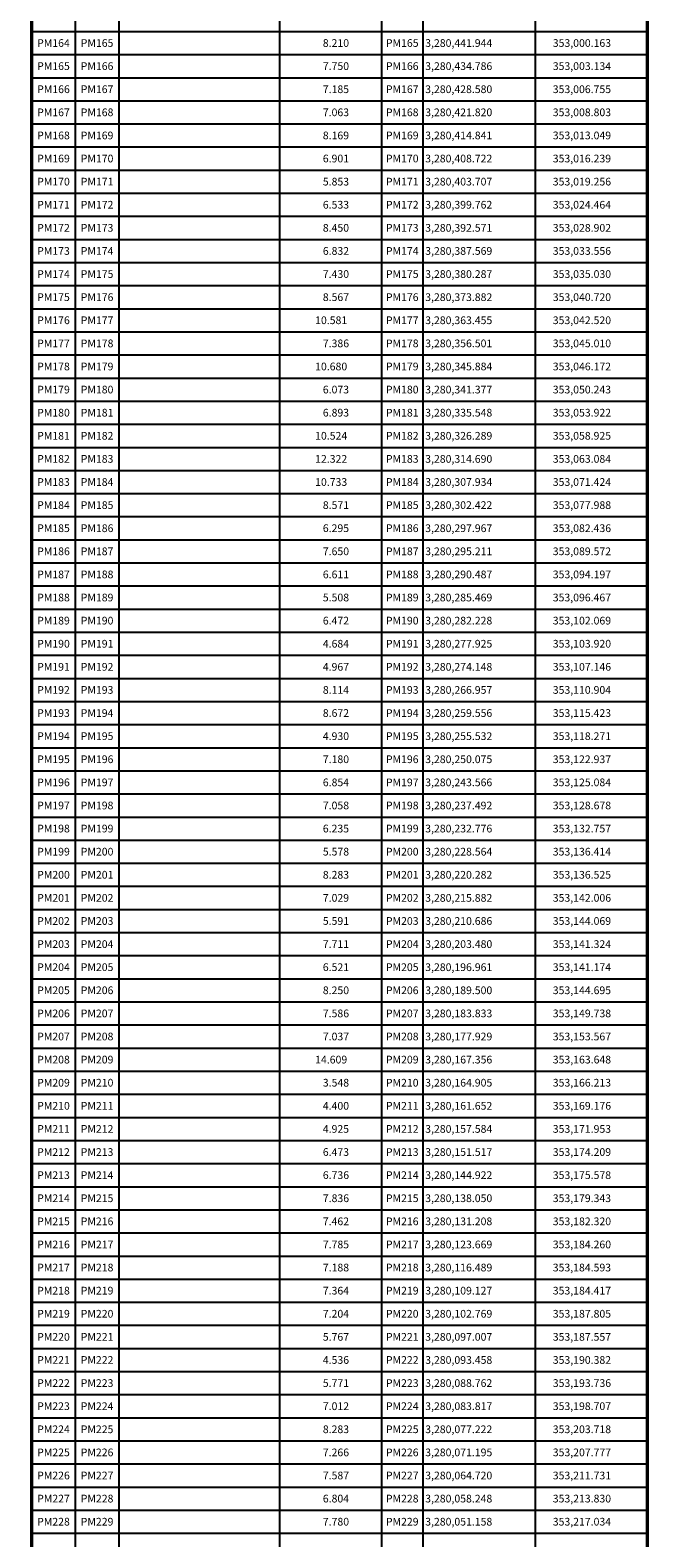
# Model space of a CAD drawing. Units: inches. Extents: x 352276 to 354676, y 3279852 to 3281652.
# Drawn here: x 353500 to 353741, y 3280472 to 3281060 of the extents above; entities that cross this region are included whole.
import ezdxf
from ezdxf.enums import TextEntityAlignment as Align

# ---------------------------------------------------------------- set-up
doc = ezdxf.new("R2010")
doc.units = ezdxf.units.IN
doc.header["$MEASUREMENT"] = 0
for name, color, linetype in [('CVL_CUADCON', 1, 'Continuous'), ('CVL_CUADCON_LIN', 8, 'Continuous'), ('CVL_CUADCON_TX', 2, 'Continuous')]:
    doc.layers.add(name, color=color, linetype=linetype)
doc.styles.add('MONOTXT4', font='MONOTXT4.shx')

msp = doc.modelspace()

# ---------------------------------------------------------------- linework, layer by layer
at = {"layer": 'CVL_CUADCON', "color": 7, "linetype": 'Continuous', "const_width": 1.2, "flags": 128}
for points in [[(353500.29, 3280330.2), (353500.29, 3281459.9), (353740.2, 3281459.9), (353740.2, 3280330.2)], [(353740.2, 3281428.2), (353740.2, 3280330.2), (353500.29, 3280330.2), (353500.29, 3281428.2)]]:
    msp.add_lwpolyline(points, dxfattribs=at)
at = {"layer": 'CVL_CUADCON_LIN', "color": 7, "linetype": 'Continuous'}
for p, q in [((353534.27, 3281445.65), (353534.27, 3280330.2)), ((353596.89, 3281445.65), (353596.89, 3280330.2)), ((353636.61, 3281445.65), (353636.61, 3280330.2)), ((353652.77, 3281445.65), (353652.77, 3280330.2)), ((353517.27, 3281435.97), (353517.27, 3280330.2)), ((353696.49, 3281435.97), (353696.49, 3280330.2)), ((353517.27, 3281428.2), (353517.27, 3280330.2)), ((353534.27, 3281428.2), (353534.27, 3280330.2)), ((353596.89, 3281428.2), (353596.89, 3280330.2)), ((353636.61, 3281428.2), (353636.61, 3280330.2)), ((353652.77, 3281428.2), (353652.77, 3280330.2)), ((353696.49, 3281428.2), (353696.49, 3280330.2)), ((353500.29, 3281059.2), (353740.2, 3281059.2)), ((353500.29, 3281050.2), (353740.2, 3281050.2)), ((353500.29, 3281041.2), (353740.2, 3281041.2)), ((353500.29, 3281032.2), (353740.2, 3281032.2)), ((353500.29, 3281023.2), (353740.2, 3281023.2)), ((353500.29, 3281014.2), (353740.2, 3281014.2)), ((353500.29, 3281005.2), (353740.2, 3281005.2)), ((353500.29, 3280996.2), (353740.2, 3280996.2)), ((353500.29, 3280987.2), (353740.2, 3280987.2)), ((353500.29, 3280978.2), (353740.2, 3280978.2)), ((353500.29, 3280969.2), (353740.2, 3280969.2)), ((353500.29, 3280960.2), (353740.2, 3280960.2)), ((353500.29, 3280951.2), (353740.2, 3280951.2)), ((353500.29, 3280942.2), (353740.2, 3280942.2)), ((353500.29, 3280933.2), (353740.2, 3280933.2)), ((353500.29, 3280924.2), (353740.2, 3280924.2)), ((353500.29, 3280915.2), (353740.2, 3280915.2)), ((353500.29, 3280906.2), (353740.2, 3280906.2)), ((353500.29, 3280897.2), (353740.2, 3280897.2)), ((353500.29, 3280888.2), (353740.2, 3280888.2)), ((353500.29, 3280879.2), (353740.2, 3280879.2)), ((353500.29, 3280870.2), (353740.2, 3280870.2)), ((353500.29, 3280861.2), (353740.2, 3280861.2)), ((353500.29, 3280852.2), (353740.2, 3280852.2)), ((353500.29, 3280843.2), (353740.2, 3280843.2)), ((353500.29, 3280834.2), (353740.2, 3280834.2)), ((353500.29, 3280825.2), (353740.2, 3280825.2)), ((353500.29, 3280816.2), (353740.2, 3280816.2)), ((353500.29, 3280807.2), (353740.2, 3280807.2)), ((353500.29, 3280798.2), (353740.2, 3280798.2)), ((353500.29, 3280789.2), (353740.2, 3280789.2)), ((353500.29, 3280780.2), (353740.2, 3280780.2)), ((353500.29, 3280771.2), (353740.2, 3280771.2)), ((353500.29, 3280762.2), (353740.2, 3280762.2)), ((353500.29, 3280753.2), (353740.2, 3280753.2)), ((353500.29, 3280744.2), (353740.2, 3280744.2)), ((353500.29, 3280735.2), (353740.2, 3280735.2)), ((353500.29, 3280726.2), (353740.2, 3280726.2)), ((353500.29, 3280717.2), (353740.2, 3280717.2)), ((353500.29, 3280708.2), (353740.2, 3280708.2)), ((353500.29, 3280699.2), (353740.2, 3280699.2)), ((353500.29, 3280690.2), (353740.2, 3280690.2)), ((353500.29, 3280681.2), (353740.2, 3280681.2)), ((353500.29, 3280672.2), (353740.2, 3280672.2)), ((353500.29, 3280663.2), (353740.2, 3280663.2)), ((353500.29, 3280654.2), (353740.2, 3280654.2)), ((353500.29, 3280645.2), (353740.2, 3280645.2)), ((353500.29, 3280636.2), (353740.2, 3280636.2)), ((353500.29, 3280627.2), (353740.2, 3280627.2)), ((353500.29, 3280618.2), (353740.2, 3280618.2)), ((353500.29, 3280609.2), (353740.2, 3280609.2)), ((353500.29, 3280600.2), (353740.2, 3280600.2)), ((353500.29, 3280591.2), (353740.2, 3280591.2)), ((353500.29, 3280582.2), (353740.2, 3280582.2)), ((353500.29, 3280573.2), (353740.2, 3280573.2)), ((353500.29, 3280564.2), (353740.2, 3280564.2)), ((353500.29, 3280555.2), (353740.2, 3280555.2)), ((353500.29, 3280546.2), (353740.2, 3280546.2)), ((353500.29, 3280537.2), (353740.2, 3280537.2)), ((353500.29, 3280528.2), (353740.2, 3280528.2)), ((353500.29, 3280519.2), (353740.2, 3280519.2)), ((353500.29, 3280510.2), (353740.2, 3280510.2)), ((353500.29, 3280501.2), (353740.2, 3280501.2)), ((353500.29, 3280492.2), (353740.2, 3280492.2)), ((353500.29, 3280483.2), (353740.2, 3280483.2)), ((353500.29, 3280474.2), (353740.2, 3280474.2))]:
    msp.add_line(p, q, dxfattribs=at)

# ---------------------------------------------------------------- texts
at = {"layer": 'CVL_CUADCON_TX', "color": 7, "style": 'MONOTXT4'}
for s, p in [('PM164', (353508.78, 3281053.2)), ('PM165', (353525.77, 3281053.2)), ('PM165', (353644.69, 3281053.2)), ('PM165', (353508.78, 3281044.2)), ('PM166', (353525.77, 3281044.2)), ('PM166', (353644.69, 3281044.2)), ('PM166', (353508.78, 3281035.2)), ('PM167', (353525.77, 3281035.2)), ('PM167', (353644.69, 3281035.2)), ('PM167', (353508.78, 3281026.2)), ('PM168', (353525.77, 3281026.2)), ('PM168', (353644.69, 3281026.2)), ('PM168', (353508.78, 3281017.2)), ('PM169', (353525.77, 3281017.2)), ('PM169', (353644.69, 3281017.2)), ('PM169', (353508.78, 3281008.2)), ('PM170', (353525.77, 3281008.2)), ('PM170', (353644.69, 3281008.2)), ('PM170', (353508.78, 3280999.2)), ('PM171', (353525.77, 3280999.2)), ('PM171', (353644.69, 3280999.2)), ('PM171', (353508.78, 3280990.2)), ('PM172', (353525.77, 3280990.2)), ('PM172', (353644.69, 3280990.2)), ('PM172', (353508.78, 3280981.2)), ('PM173', (353525.77, 3280981.2)), ('PM173', (353644.69, 3280981.2)), ('PM173', (353508.78, 3280972.2)), ('PM174', (353525.77, 3280972.2)), ('PM174', (353644.69, 3280972.2)), ('PM174', (353508.78, 3280963.2)), ('PM175', (353525.77, 3280963.2)), ('PM175', (353644.69, 3280963.2)), ('PM175', (353508.78, 3280954.2)), ('PM176', (353525.77, 3280954.2)), ('PM176', (353644.69, 3280954.2)), ('PM176', (353508.78, 3280945.2)), ('PM177', (353525.77, 3280945.2)), ('PM177', (353644.69, 3280945.2)), ('PM177', (353508.78, 3280936.2)), ('PM178', (353525.77, 3280936.2)), ('PM178', (353644.69, 3280936.2)), ('PM178', (353508.78, 3280927.2)), ('PM179', (353525.77, 3280927.2)), ('PM179', (353644.69, 3280927.2)), ('PM179', (353508.78, 3280918.2)), ('PM180', (353525.77, 3280918.2)), ('PM180', (353644.69, 3280918.2)), ('PM180', (353508.78, 3280909.2)), ('PM181', (353525.77, 3280909.2)), ('PM181', (353644.69, 3280909.2)), ('PM181', (353508.78, 3280900.2)), ('PM182', (353525.77, 3280900.2)), ('PM182', (353644.69, 3280900.2)), ('PM182', (353508.78, 3280891.2)), ('PM183', (353525.77, 3280891.2)), ('PM183', (353644.69, 3280891.2)), ('PM183', (353508.78, 3280882.2)), ('PM184', (353525.77, 3280882.2)), ('PM184', (353644.69, 3280882.2)), ('PM184', (353508.78, 3280873.2)), ('PM185', (353525.77, 3280873.2)), ('PM185', (353644.69, 3280873.2)), ('PM185', (353508.78, 3280864.2)), ('PM186', (353525.77, 3280864.2)), ('PM186', (353644.69, 3280864.2)), ('PM186', (353508.78, 3280855.2)), ('PM187', (353525.77, 3280855.2)), ('PM187', (353644.69, 3280855.2)), ('PM187', (353508.78, 3280846.2)), ('PM188', (353525.77, 3280846.2)), ('PM188', (353644.69, 3280846.2)), ('PM188', (353508.78, 3280837.2)), ('PM189', (353525.77, 3280837.2)), ('PM189', (353644.69, 3280837.2)), ('PM189', (353508.78, 3280828.2)), ('PM190', (353525.77, 3280828.2)), ('PM190', (353644.69, 3280828.2)), ('PM190', (353508.78, 3280819.2)), ('PM191', (353525.77, 3280819.2)), ('PM191', (353644.69, 3280819.2)), ('PM191', (353508.78, 3280810.2)), ('PM192', (353525.77, 3280810.2)), ('PM192', (353644.69, 3280810.2)), ('PM192', (353508.78, 3280801.2)), ('PM193', (353525.77, 3280801.2)), ('PM193', (353644.69, 3280801.2)), ('PM193', (353508.78, 3280792.2)), ('PM194', (353525.77, 3280792.2)), ('PM194', (353644.69, 3280792.2)), ('PM194', (353508.78, 3280783.2)), ('PM195', (353525.77, 3280783.2)), ('PM195', (353644.69, 3280783.2)), ('PM195', (353508.78, 3280774.2)), ('PM196', (353525.77, 3280774.2)), ('PM196', (353644.69, 3280774.2)), ('PM196', (353508.78, 3280765.2)), ('PM197', (353525.77, 3280765.2)), ('PM197', (353644.69, 3280765.2)), ('PM197', (353508.78, 3280756.2)), ('PM198', (353525.77, 3280756.2)), ('PM198', (353644.69, 3280756.2)), ('PM198', (353508.78, 3280747.2)), ('PM199', (353525.77, 3280747.2)), ('PM199', (353644.69, 3280747.2)), ('PM199', (353508.78, 3280738.2)), ('PM200', (353525.77, 3280738.2)), ('PM200', (353644.69, 3280738.2)), ('PM200', (353508.78, 3280729.2)), ('PM201', (353525.77, 3280729.2)), ('PM201', (353644.69, 3280729.2)), ('PM201', (353508.78, 3280720.2)), ('PM202', (353525.77, 3280720.2)), ('PM202', (353644.69, 3280720.2)), ('PM202', (353508.78, 3280711.2)), ('PM203', (353525.77, 3280711.2)), ('PM203', (353644.69, 3280711.2)), ('PM203', (353508.78, 3280702.2)), ('PM204', (353525.77, 3280702.2)), ('PM204', (353644.69, 3280702.2)), ('PM204', (353508.78, 3280693.2)), ('PM205', (353525.77, 3280693.2)), ('PM205', (353644.69, 3280693.2)), ('PM205', (353508.78, 3280684.2)), ('PM206', (353525.77, 3280684.2)), ('PM206', (353644.69, 3280684.2)), ('PM206', (353508.78, 3280675.2)), ('PM207', (353525.77, 3280675.2)), ('PM207', (353644.69, 3280675.2)), ('PM207', (353508.78, 3280666.2)), ('PM208', (353525.77, 3280666.2)), ('PM208', (353644.69, 3280666.2)), ('PM208', (353508.78, 3280657.2)), ('PM209', (353525.77, 3280657.2)), ('PM209', (353644.69, 3280657.2)), ('PM209', (353508.78, 3280648.2)), ('PM210', (353525.77, 3280648.2)), ('PM210', (353644.69, 3280648.2)), ('PM210', (353508.78, 3280639.2)), ('PM211', (353525.77, 3280639.2)), ('PM211', (353644.69, 3280639.2)), ('PM211', (353508.78, 3280630.2)), ('PM212', (353525.77, 3280630.2)), ('PM212', (353644.69, 3280630.2)), ('PM212', (353508.78, 3280621.2)), ('PM213', (353525.77, 3280621.2)), ('PM213', (353644.69, 3280621.2)), ('PM213', (353508.78, 3280612.2)), ('PM214', (353525.77, 3280612.2)), ('PM214', (353644.69, 3280612.2)), ('PM214', (353508.78, 3280603.2)), ('PM215', (353525.77, 3280603.2)), ('PM215', (353644.69, 3280603.2)), ('PM215', (353508.78, 3280594.2)), ('PM216', (353525.77, 3280594.2)), ('PM216', (353644.69, 3280594.2)), ('PM216', (353508.78, 3280585.2)), ('PM217', (353525.77, 3280585.2)), ('PM217', (353644.69, 3280585.2)), ('PM217', (353508.78, 3280576.2)), ('PM218', (353525.77, 3280576.2)), ('PM218', (353644.69, 3280576.2)), ('PM218', (353508.78, 3280567.2)), ('PM219', (353525.77, 3280567.2)), ('PM219', (353644.69, 3280567.2)), ('PM219', (353508.78, 3280558.2)), ('PM220', (353525.77, 3280558.2)), ('PM220', (353644.69, 3280558.2)), ('PM220', (353508.78, 3280549.2)), ('PM221', (353525.77, 3280549.2)), ('PM221', (353644.69, 3280549.2)), ('PM221', (353508.78, 3280540.2)), ('PM222', (353525.77, 3280540.2)), ('PM222', (353644.69, 3280540.2)), ('PM222', (353508.78, 3280531.2)), ('PM223', (353525.77, 3280531.2)), ('PM223', (353644.69, 3280531.2)), ('PM223', (353508.78, 3280522.2)), ('PM224', (353525.77, 3280522.2)), ('PM224', (353644.69, 3280522.2)), ('PM224', (353508.78, 3280513.2)), ('PM225', (353525.77, 3280513.2)), ('PM225', (353644.69, 3280513.2)), ('PM225', (353508.78, 3280504.2)), ('PM226', (353525.77, 3280504.2)), ('PM226', (353644.69, 3280504.2)), ('PM226', (353508.78, 3280495.2)), ('PM227', (353525.77, 3280495.2)), ('PM227', (353644.69, 3280495.2)), ('PM227', (353508.78, 3280486.2)), ('PM228', (353525.77, 3280486.2)), ('PM228', (353644.69, 3280486.2)), ('PM228', (353508.78, 3280477.2)), ('PM229', (353525.77, 3280477.2)), ('PM229', (353644.69, 3280477.2))]:
    msp.add_text(s, height=3, dxfattribs=at).set_placement(p, align=Align.CENTER)
for s, p in [('8.210', (353613.75, 3281053.2)), ('3,280,441.944', (353653.65, 3281053.2)), ('353,000.163', (353703.36, 3281053.2)), ('7.750', (353613.75, 3281044.2)), ('3,280,434.786', (353653.65, 3281044.2)), ('353,003.134', (353703.36, 3281044.2)), ('7.185', (353613.75, 3281035.2)), ('3,280,428.580', (353653.65, 3281035.2)), ('353,006.755', (353703.36, 3281035.2)), ('7.063', (353613.75, 3281026.2)), ('3,280,421.820', (353653.65, 3281026.2)), ('353,008.803', (353703.36, 3281026.2)), ('8.169', (353613.75, 3281017.2)), ('3,280,414.841', (353653.65, 3281017.2)), ('353,013.049', (353703.36, 3281017.2)), ('6.901', (353613.75, 3281008.2)), ('3,280,408.722', (353653.65, 3281008.2)), ('353,016.239', (353703.36, 3281008.2)), ('5.853', (353613.75, 3280999.2)), ('3,280,403.707', (353653.65, 3280999.2)), ('353,019.256', (353703.36, 3280999.2)), ('6.533', (353613.75, 3280990.2)), ('3,280,399.762', (353653.65, 3280990.2)), ('353,024.464', (353703.36, 3280990.2)), ('8.450', (353613.75, 3280981.2)), ('3,280,392.571', (353653.65, 3280981.2)), ('353,028.902', (353703.36, 3280981.2)), ('6.832', (353613.75, 3280972.2)), ('3,280,387.569', (353653.65, 3280972.2)), ('353,033.556', (353703.36, 3280972.2)), ('7.430', (353613.75, 3280963.2)), ('3,280,380.287', (353653.65, 3280963.2)), ('353,035.030', (353703.36, 3280963.2)), ('8.567', (353613.75, 3280954.2)), ('3,280,373.882', (353653.65, 3280954.2)), ('353,040.720', (353703.36, 3280954.2)), ('10.581', (353610.75, 3280945.2)), ('3,280,363.455', (353653.65, 3280945.2)), ('353,042.520', (353703.36, 3280945.2)), ('7.386', (353613.75, 3280936.2)), ('3,280,356.501', (353653.65, 3280936.2)), ('353,045.010', (353703.36, 3280936.2)), ('10.680', (353610.75, 3280927.2)), ('3,280,345.884', (353653.65, 3280927.2)), ('353,046.172', (353703.36, 3280927.2)), ('6.073', (353613.75, 3280918.2)), ('3,280,341.377', (353653.65, 3280918.2)), ('353,050.243', (353703.36, 3280918.2)), ('6.893', (353613.75, 3280909.2)), ('3,280,335.548', (353653.65, 3280909.2)), ('353,053.922', (353703.36, 3280909.2)), ('10.524', (353610.75, 3280900.2)), ('3,280,326.289', (353653.65, 3280900.2)), ('353,058.925', (353703.36, 3280900.2)), ('12.322', (353610.75, 3280891.2)), ('3,280,314.690', (353653.65, 3280891.2)), ('353,063.084', (353703.36, 3280891.2)), ('10.733', (353610.75, 3280882.2)), ('3,280,307.934', (353653.65, 3280882.2)), ('353,071.424', (353703.36, 3280882.2)), ('8.571', (353613.75, 3280873.2)), ('3,280,302.422', (353653.65, 3280873.2)), ('353,077.988', (353703.36, 3280873.2)), ('6.295', (353613.75, 3280864.2)), ('3,280,297.967', (353653.65, 3280864.2)), ('353,082.436', (353703.36, 3280864.2)), ('7.650', (353613.75, 3280855.2)), ('3,280,295.211', (353653.65, 3280855.2)), ('353,089.572', (353703.36, 3280855.2)), ('6.611', (353613.75, 3280846.2)), ('3,280,290.487', (353653.65, 3280846.2)), ('353,094.197', (353703.36, 3280846.2)), ('5.508', (353613.75, 3280837.2)), ('3,280,285.469', (353653.65, 3280837.2)), ('353,096.467', (353703.36, 3280837.2)), ('6.472', (353613.75, 3280828.2)), ('3,280,282.228', (353653.65, 3280828.2)), ('353,102.069', (353703.36, 3280828.2)), ('4.684', (353613.75, 3280819.2)), ('3,280,277.925', (353653.65, 3280819.2)), ('353,103.920', (353703.36, 3280819.2)), ('4.967', (353613.75, 3280810.2)), ('3,280,274.148', (353653.65, 3280810.2)), ('353,107.146', (353703.36, 3280810.2)), ('8.114', (353613.75, 3280801.2)), ('3,280,266.957', (353653.65, 3280801.2)), ('353,110.904', (353703.36, 3280801.2)), ('8.672', (353613.75, 3280792.2)), ('3,280,259.556', (353653.65, 3280792.2)), ('353,115.423', (353703.36, 3280792.2)), ('4.930', (353613.75, 3280783.2)), ('3,280,255.532', (353653.65, 3280783.2)), ('353,118.271', (353703.36, 3280783.2)), ('7.180', (353613.75, 3280774.2)), ('3,280,250.075', (353653.65, 3280774.2)), ('353,122.937', (353703.36, 3280774.2)), ('6.854', (353613.75, 3280765.2)), ('3,280,243.566', (353653.65, 3280765.2)), ('353,125.084', (353703.36, 3280765.2)), ('7.058', (353613.75, 3280756.2)), ('3,280,237.492', (353653.65, 3280756.2)), ('353,128.678', (353703.36, 3280756.2)), ('6.235', (353613.75, 3280747.2)), ('3,280,232.776', (353653.65, 3280747.2)), ('353,132.757', (353703.36, 3280747.2)), ('5.578', (353613.75, 3280738.2)), ('3,280,228.564', (353653.65, 3280738.2)), ('353,136.414', (353703.36, 3280738.2)), ('8.283', (353613.75, 3280729.2)), ('3,280,220.282', (353653.65, 3280729.2)), ('353,136.525', (353703.36, 3280729.2)), ('7.029', (353613.75, 3280720.2)), ('3,280,215.882', (353653.65, 3280720.2)), ('353,142.006', (353703.36, 3280720.2)), ('5.591', (353613.75, 3280711.2)), ('3,280,210.686', (353653.65, 3280711.2)), ('353,144.069', (353703.36, 3280711.2)), ('7.711', (353613.75, 3280702.2)), ('3,280,203.480', (353653.65, 3280702.2)), ('353,141.324', (353703.36, 3280702.2)), ('6.521', (353613.75, 3280693.2)), ('3,280,196.961', (353653.65, 3280693.2)), ('353,141.174', (353703.36, 3280693.2)), ('8.250', (353613.75, 3280684.2)), ('3,280,189.500', (353653.65, 3280684.2)), ('353,144.695', (353703.36, 3280684.2)), ('7.586', (353613.75, 3280675.2)), ('3,280,183.833', (353653.65, 3280675.2)), ('353,149.738', (353703.36, 3280675.2)), ('7.037', (353613.75, 3280666.2)), ('3,280,177.929', (353653.65, 3280666.2)), ('353,153.567', (353703.36, 3280666.2)), ('14.609', (353610.75, 3280657.2)), ('3,280,167.356', (353653.65, 3280657.2)), ('353,163.648', (353703.36, 3280657.2)), ('3.548', (353613.75, 3280648.2)), ('3,280,164.905', (353653.65, 3280648.2)), ('353,166.213', (353703.36, 3280648.2)), ('4.400', (353613.75, 3280639.2)), ('3,280,161.652', (353653.65, 3280639.2)), ('353,169.176', (353703.36, 3280639.2)), ('4.925', (353613.75, 3280630.2)), ('3,280,157.584', (353653.65, 3280630.2)), ('353,171.953', (353703.36, 3280630.2)), ('6.473', (353613.75, 3280621.2)), ('3,280,151.517', (353653.65, 3280621.2)), ('353,174.209', (353703.36, 3280621.2)), ('6.736', (353613.75, 3280612.2)), ('3,280,144.922', (353653.65, 3280612.2)), ('353,175.578', (353703.36, 3280612.2)), ('7.836', (353613.75, 3280603.2)), ('3,280,138.050', (353653.65, 3280603.2)), ('353,179.343', (353703.36, 3280603.2)), ('7.462', (353613.75, 3280594.2)), ('3,280,131.208', (353653.65, 3280594.2)), ('353,182.320', (353703.36, 3280594.2)), ('7.785', (353613.75, 3280585.2)), ('3,280,123.669', (353653.65, 3280585.2)), ('353,184.260', (353703.36, 3280585.2)), ('7.188', (353613.75, 3280576.2)), ('3,280,116.489', (353653.65, 3280576.2)), ('353,184.593', (353703.36, 3280576.2)), ('7.364', (353613.75, 3280567.2)), ('3,280,109.127', (353653.65, 3280567.2)), ('353,184.417', (353703.36, 3280567.2)), ('7.204', (353613.75, 3280558.2)), ('3,280,102.769', (353653.65, 3280558.2)), ('353,187.805', (353703.36, 3280558.2)), ('5.767', (353613.75, 3280549.2)), ('3,280,097.007', (353653.65, 3280549.2)), ('353,187.557', (353703.36, 3280549.2)), ('4.536', (353613.75, 3280540.2)), ('3,280,093.458', (353653.65, 3280540.2)), ('353,190.382', (353703.36, 3280540.2)), ('5.771', (353613.75, 3280531.2)), ('3,280,088.762', (353653.65, 3280531.2)), ('353,193.736', (353703.36, 3280531.2)), ('7.012', (353613.75, 3280522.2)), ('3,280,083.817', (353653.65, 3280522.2)), ('353,198.707', (353703.36, 3280522.2)), ('8.283', (353613.75, 3280513.2)), ('3,280,077.222', (353653.65, 3280513.2)), ('353,203.718', (353703.36, 3280513.2)), ('7.266', (353613.75, 3280504.2)), ('3,280,071.195', (353653.65, 3280504.2)), ('353,207.777', (353703.36, 3280504.2)), ('7.587', (353613.75, 3280495.2)), ('3,280,064.720', (353653.65, 3280495.2)), ('353,211.731', (353703.36, 3280495.2)), ('6.804', (353613.75, 3280486.2)), ('3,280,058.248', (353653.65, 3280486.2)), ('353,213.830', (353703.36, 3280486.2)), ('7.780', (353613.75, 3280477.2)), ('3,280,051.158', (353653.65, 3280477.2)), ('353,217.034', (353703.36, 3280477.2))]:
    msp.add_text(s, height=3, dxfattribs=at).set_placement(p)

doc.saveas('drawing.dxf')
